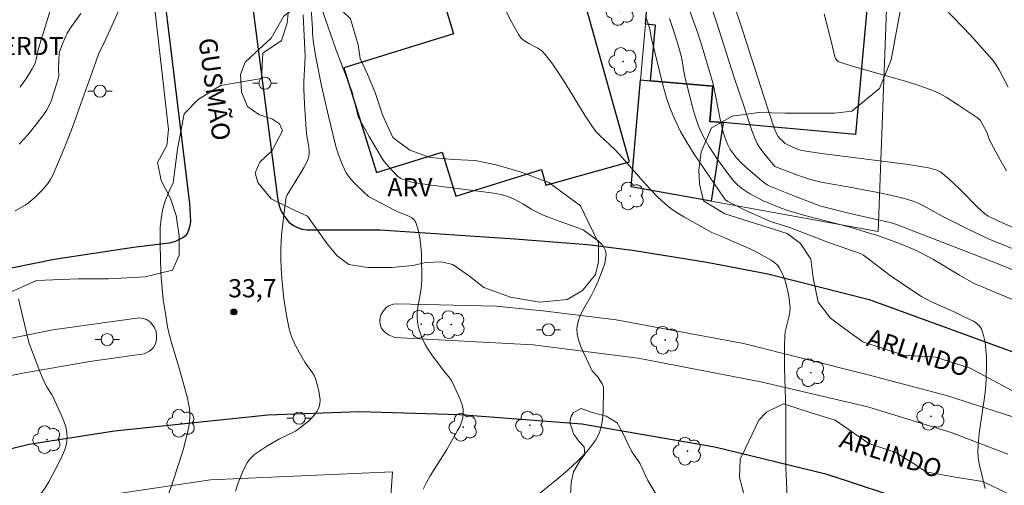
# Model space of a CAD drawing. Units: metres. Extents: x 277339 to 277854, y 1665464 to 1666029.
# Drawn here: x 277467 to 277548, y 1665911 to 1665950 of the extents above; entities that cross this region are included whole.
import ezdxf

# ---------------------------------------------------------------- set-up
doc = ezdxf.new("R2010")
doc.units = ezdxf.units.M
doc.header["$MEASUREMENT"] = 0
for name, color, linetype, lineweight, true_color in [('Arvores_Isoladas', 7, 'Continuous', 18, 0x00ff33), ('Curvas_Intermediarias', 7, 'Continuous', 9, 0x783c14), ('Curvas_Mestras', 7, 'Continuous', 20, 0x783c14), ('Pto_Cotado', 7, 'Continuous', 9, 0x783c14), ('Topon_Pto_Cotado', 7, 'Continuous', 9, 0x783c14), ('Topon_Vegetacao', 7, 'Continuous', 9, 0x00ff33), ('Vegetacao', 7, 'Orla8', 9, 0x00ff33)]:
    doc.layers.add(name, color=color, linetype=linetype, lineweight=lineweight, true_color=true_color)
for name, color, linetype, lineweight in [('Edificacoes', 7, 'Continuous', 30), ('Muro_Grade', 8, 'Continuous', 20), ('Pavimentacao_Asfaltica_Mfio', 10, 'Continuous', 30), ('Poste', 7, 'Continuous', 9), ('Separ_Fisico_Canteiro_Mureta', 10, 'Continuous', 15), ('Topon_de_Vias', 7, 'Continuous', 9), ('Topon_Praca_Parque', 7, 'Continuous', 9)]:
    doc.layers.add(name, color=color, linetype=linetype, lineweight=lineweight)
doc.styles.add('Arial', font='arial.ttf', dxfattribs={"height": 1.5})
doc.styles.get("Standard").update_dxf_attribs({"font": 'arial.ttf'})
doc.linetypes.add('Orla8', pattern='A,6,-0.5,["V",Standard,S=1,R=0,X=-0.5,Y=-1],-0.5,6,-0.5,["V",Standard,S=1,R=0,X=-0.5,Y=-1],-0.5', length=14)

# ---------------------------------------------------------------- blocks, each defined once
blk = doc.blocks.new('Cotas')
at = {"layer": 'Pto_Cotado'}
blk.add_hatch(color=256, dxfattribs=at).paths.add_polyline_path([(0, 0.24, 1), (0, -0.24, 1)])
at = {"layer": 'Pto_Cotado', "lineweight": -3}
blk.add_lwpolyline([(0, -0.24, -1), (0, 0.24, -1)], format="xyb", close=True, dxfattribs=at)
blk = doc.blocks.new('Poste')
at = {"layer": 'Poste'}
for points in [[(-0.5, 0), (-1, 0)], [(0.5, 0), (1, 0)]]:
    blk.add_lwpolyline(points, dxfattribs=at)
blk.add_lwpolyline([(0, 0.5, 1), (0, -0.5, 1)], format="xyb", close=True, dxfattribs=at)
blk = doc.blocks.new('Arvore')
at = {"layer": 'Arvores_Isoladas'}
blk.add_lwpolyline([(-0.718, 0.493, 0.872324), (-0.722, -0.551, 0.862983), (0.284, -0.827, 0.900105), (0.89, 0.029, 0.863155), (0.262, 0.861, 0.882486)], format="xyb", close=True, dxfattribs=at)
blk.add_circle((0, 0), 0.0286, dxfattribs=at)

msp = doc.modelspace()

# ---------------------------------------------------------------- linework, layer by layer
at = {"layer": 'Curvas_Intermediarias', "flags": 128}
for points, elevation in [([(277466.169, 1665933.807), (277466.979, 1665934.257), (277467.24, 1665934.418), (277467.47, 1665934.608), (277467.76, 1665934.878), (277468.33, 1665935.448), (277468.6, 1665935.748), (277468.85, 1665936.058), (277469.07, 1665936.388), (277469.26, 1665936.738), (277469.831, 1665938.039), (277470.371, 1665939.349), (277470.881, 1665940.69), (277472.822, 1665946.082), (277473.032, 1665946.722), (277473.582, 1665947.833), (277475.243, 1665951.484)], 32), ([(277477.634, 1665906.917), (277479.254, 1665911.699), (277479.905, 1665913.739), (277480.055, 1665914.28), (277480.475, 1665915.99), (277480.575, 1665916.711), (277480.575, 1665917.061), (277480.535, 1665917.491), (277480.465, 1665917.911), (277480.365, 1665918.341), (277479.724, 1665920.622), (277479.014, 1665923.023), (277478.864, 1665923.623), (277478.734, 1665924.233), (277478.604, 1665924.974), (277478.374, 1665926.474), (277478.214, 1665927.995), (277478.164, 1665928.745), (277478.104, 1665930.956), (277478.104, 1665931.696), (277478.124, 1665932.427), (277478.194, 1665933.147), (277478.314, 1665933.847), (277478.504, 1665934.528), (277478.854, 1665935.428), (277479.184, 1665936.098), (277479.544, 1665938.889), (277479.824, 1665940.33), (277480.085, 1665941.8), (277481.235, 1665942.981), (277483.086, 1665944.131), (277486.477, 1665944.712), (277486.567, 1665946.792), (277488.128, 1665947.853), (277488.578, 1665949.283), (277488.798, 1665951.494)], 33), ([(277541.279, 1665952.064), (277544.92, 1665948.243), (277545.811, 1665947.273), (277546.681, 1665946.282), (277546.891, 1665946.012), (277547.261, 1665945.422), (277548.001, 1665943.991)], 44), ([(277523.422, 1665950.974), (277523.942, 1665949.423), (277525.453, 1665944.712), (277526.163, 1665942.611), (277526.883, 1665940.41), (277527.093, 1665939.88), (277527.323, 1665939.359), (277527.483, 1665939.079), (277527.853, 1665938.539), (277528.774, 1665937.459), (277530.715, 1665936.718), (277531.625, 1665936.408), (277532.585, 1665936.158), (277535.076, 1665935.728), (277537.557, 1665935.238), (277538.878, 1665934.948), (277539.528, 1665934.778), (277540.168, 1665934.578), (277540.578, 1665934.418), (277540.979, 1665934.237), (277541.379, 1665934.027), (277542.559, 1665933.357), (277542.949, 1665933.157), (277544.93, 1665932.177), (277546.421, 1665931.466), (277549.552, 1665930.186)], 41), ([(277525.232, 1665951.304), (277525.913, 1665949.303), (277527.853, 1665943.221), (277528.724, 1665940.6), (277528.904, 1665940.16), (277529.044, 1665939.93), (277529.214, 1665939.72), (277529.364, 1665939.58), (277529.634, 1665939.359), (277529.834, 1665939.239), (277530.454, 1665938.949), (277530.815, 1665938.819), (277531.005, 1665938.769), (277532.615, 1665938.519), (277539.798, 1665937.609), (277541.429, 1665937.349), (277541.859, 1665937.239), (277542.059, 1665937.169), (277542.449, 1665936.969), (277542.619, 1665936.848), (277543.119, 1665936.428), (277544.07, 1665935.518), (277545.47, 1665934.107), (277546.051, 1665933.577), (277546.361, 1665933.357), (277547.581, 1665932.777), (277553.804, 1665930.066)], 42), ([(277466.499, 1665939.279), (277467.199, 1665940.07), (277467.87, 1665940.88), (277468.51, 1665941.7), (277468.76, 1665942.081), (277468.97, 1665942.491), (277469.15, 1665942.911), (277469.31, 1665943.351), (277469.72, 1665944.692), (277469.761, 1665944.912), (277469.741, 1665945.512), (277469.801, 1665946.812), (277470.071, 1665947.553), (277470.251, 1665948.013), (277470.461, 1665948.453), (277470.811, 1665948.993), (277471.571, 1665950.064)], 31), ([(277484.336, 1665910.678), (277484.556, 1665911.368), (277484.906, 1665912.239), (277485.157, 1665912.769), (277485.297, 1665913.019), (277485.457, 1665913.249), (277485.647, 1665913.459), (277485.927, 1665913.719), (277486.237, 1665913.959), (277486.907, 1665914.39), (277487.948, 1665914.98), (277488.168, 1665915.1), (277489.058, 1665915.5), (277489.268, 1665915.62), (277489.468, 1665915.76), (277490.349, 1665916.46), (277490.619, 1665916.721), (277490.869, 1665916.991), (277491.059, 1665917.281), (277491.199, 1665917.581), (277491.269, 1665917.891), (277491.289, 1665918.221), (277491.259, 1665918.571), (277491.199, 1665918.931), (277491.109, 1665919.292), (277490.909, 1665919.972), (277490.809, 1665920.212), (277490.679, 1665920.432), (277490.039, 1665921.302), (277489.328, 1665922.583), (277488.988, 1665923.303), (277488.848, 1665923.683), (277488.748, 1665924.053), (277488.578, 1665924.874), (277488.438, 1665925.694), (277488.318, 1665926.534), (277488.148, 1665928.205), (277488.098, 1665929.045), (277488.068, 1665929.886), (277488.068, 1665930.596), (277488.098, 1665931.306), (277488.148, 1665932.027), (277488.308, 1665933.447), (277488.498, 1665934.938), (277488.548, 1665935.058), (277489.748, 1665936.969), (277489.989, 1665937.389), (277490.199, 1665937.819), (277490.359, 1665938.259), (277490.409, 1665938.509), (277490.409, 1665938.769), (277490.379, 1665939.039), (277490.179, 1665940.13), (277489.999, 1665942.601), (277489.958, 1665943.831), (277489.958, 1665944.451), (277489.999, 1665945.462), (277490.069, 1665946.512), (277489.888, 1665949.944)], 34), ([(277508.976, 1665910.158), (277510.817, 1665911.649), (277511.717, 1665912.409), (277512.567, 1665913.199), (277513.348, 1665914.029), (277514.028, 1665914.91), (277514.288, 1665915.42), (277514.468, 1665915.99), (277514.568, 1665916.59), (277514.618, 1665917.231), (277514.648, 1665919.111), (277514.638, 1665919.252), (277514.598, 1665919.392), (277514.538, 1665919.522), (277514.218, 1665920.042), (277514.148, 1665920.142), (277513.718, 1665920.612), (277512.968, 1665922.163), (277512.757, 1665922.653), (277512.587, 1665923.143), (277512.477, 1665923.633), (277512.467, 1665924.113), (277512.567, 1665924.664), (277512.767, 1665925.204), (277513.038, 1665925.744), (277513.658, 1665926.835), (277513.948, 1665927.385), (277514.188, 1665927.935), (277514.628, 1665929.065), (277514.748, 1665929.456), (277514.828, 1665929.836), (277514.858, 1665930.186), (277514.808, 1665930.526), (277514.688, 1665930.796), (277514.488, 1665931.056), (277514.238, 1665931.286), (277512.978, 1665932.237), (277512.407, 1665932.457), (277510.907, 1665932.957), (277509.616, 1665933.477), (277508.736, 1665933.907), (277508.016, 1665934.377), (277507.705, 1665934.548), (277507.185, 1665934.798), (277506.655, 1665935.008), (277506.215, 1665935.128), (277505.615, 1665935.238), (277500.453, 1665935.918), (277498.852, 1665936.168), (277498.602, 1665936.228), (277498.362, 1665936.308), (277497.962, 1665936.468), (277497.832, 1665936.538), (277497.712, 1665936.638), (277496.931, 1665937.439), (277496.571, 1665937.869), (277496.421, 1665938.099), (277495.351, 1665939.91), (277494.47, 1665941.5), (277493.9, 1665943.651), (277492.62, 1665947.032), (277491.439, 1665950.454)], 36), ([(277506.565, 1665950.344), (277507.095, 1665949.313), (277507.635, 1665948.323), (277507.866, 1665948.033), (277508.166, 1665947.793), (277508.506, 1665947.593), (277509.226, 1665947.213), (277509.556, 1665946.982), (277509.826, 1665946.722), (277510.437, 1665945.922), (277511.007, 1665945.092), (277511.547, 1665944.241), (277513.148, 1665941.64), (277513.688, 1665940.79), (277513.938, 1665940.45), (277514.078, 1665940.28), (277514.358, 1665940), (277515.629, 1665938.799), (277516.209, 1665938.169), (277517.91, 1665936.208), (277518.49, 1665935.568), (277519.09, 1665934.958), (277519.72, 1665934.377), (277520.21, 1665933.987), (277520.731, 1665933.627), (277521.271, 1665933.297), (277523.592, 1665931.997), (277524.262, 1665931.726), (277526.803, 1665930.626), (277527.113, 1665930.476), (277528.474, 1665929.736), (277528.744, 1665929.546), (277528.984, 1665929.325), (277529.164, 1665929.075), (277529.384, 1665928.665), (277529.564, 1665928.215), (277529.704, 1665927.745), (277529.824, 1665927.255), (277529.914, 1665926.764), (277530.024, 1665925.784), (277530.014, 1665925.464), (277529.964, 1665925.134), (277529.694, 1665924.153), (277529.624, 1665923.823), (277529.584, 1665923.493), (277529.554, 1665922.613), (277529.574, 1665920.852), (277529.664, 1665917.321), (277529.664, 1665913.389), (277529.684, 1665912.599), (277529.794, 1665910.248)], 37), ([(277546.101, 1665910.888), (277545.62, 1665912.939), (277545.54, 1665913.459), (277545.51, 1665913.969), (277545.55, 1665914.82), (277545.64, 1665915.66), (277546.031, 1665918.201), (277546.141, 1665919.051), (277546.191, 1665919.892), (277546.221, 1665921.122), (277546.211, 1665921.743), (277546.171, 1665922.363), (277546.091, 1665922.963), (277545.971, 1665923.523), (277545.791, 1665924.053), (277545.64, 1665924.294), (277545.42, 1665924.504), (277545.15, 1665924.684), (277544.84, 1665924.844), (277544.21, 1665925.124), (277543.55, 1665925.454), (277541.669, 1665926.284), (277540.859, 1665926.734), (277539.978, 1665927.295), (277538.268, 1665928.465), (277536.397, 1665929.896), (277536.077, 1665930.126), (277535.877, 1665930.236), (277535.266, 1665930.476), (277533.286, 1665931.156), (277529.934, 1665932.447), (277528.414, 1665932.907), (277526.443, 1665933.797), (277524.892, 1665934.558), (277524.702, 1665934.698), (277524.602, 1665934.828), (277522.121, 1665938.459), (277521.541, 1665939.389), (277521.001, 1665940.34), (277520.521, 1665941.32), (277520.14, 1665942.241), (277519.82, 1665943.191), (277519.55, 1665944.171), (277518.58, 1665948.103), (277518.47, 1665948.793), (277518.37, 1665949.133), (277518.15, 1665949.794)], 38), ([(277547.851, 1665937.079), (277547.331, 1665937.989), (277546.591, 1665939.379), (277546.471, 1665939.63), (277546.231, 1665940.28), (277545.951, 1665940.82), (277545.68, 1665941.26), (277545.48, 1665941.45), (277543.91, 1665942.511), (277542.889, 1665943.171), (277542.349, 1665943.461), (277541.799, 1665943.711), (277540.719, 1665944.111), (277539.618, 1665944.461), (277535.146, 1665945.722), (277534.056, 1665946.082), (277533.986, 1665946.112), (277533.866, 1665946.212), (277533.776, 1665946.352), (277533.726, 1665946.502), (277533.446, 1665947.673), (277532.845, 1665950.044)], 43), ([(277550.843, 1665925.444), (277545.21, 1665927.805), (277544.75, 1665928.045), (277543.99, 1665928.485), (277541.849, 1665929.776), (277540.749, 1665930.366), (277540.298, 1665930.576), (277539.838, 1665930.776), (277538.898, 1665931.146), (277537.157, 1665931.776), (277536.497, 1665931.987), (277534.876, 1665932.467), (277531.245, 1665933.407), (277529.924, 1665933.807), (277529.294, 1665934.017), (277528.684, 1665934.257), (277527.813, 1665934.628), (277527.253, 1665934.908), (277526.723, 1665935.208), (277526.063, 1665935.638), (277525.693, 1665935.938), (277525.352, 1665936.278), (277524.812, 1665936.969), (277524.042, 1665938.029), (277523.322, 1665939.129), (277523.002, 1665939.7), (277522.711, 1665940.27), (277522.461, 1665940.85), (277522.251, 1665941.44), (277522.061, 1665942.041), (277521.351, 1665944.852), (277521.111, 1665946.292), (277520.951, 1665946.992), (277520.531, 1665948.333), (277520.09, 1665949.664)], 39), ([(277466.509, 1665908.867), (277467.189, 1665909.318), (277467.62, 1665909.658), (277467.86, 1665909.908), (277468.29, 1665910.468), (277468.63, 1665910.938), (277468.93, 1665911.438), (277469.821, 1665913.119), (277470.051, 1665913.599), (277470.251, 1665914.089), (277470.391, 1665914.58), (277470.451, 1665915.06), (277470.431, 1665915.52), (277470.331, 1665915.99), (277470.181, 1665916.46), (277469.991, 1665916.921), (277469.28, 1665918.491), (277469.17, 1665918.681), (277468.81, 1665919.222), (277468.6, 1665919.592), (277468.2, 1665920.542), (277467.29, 1665922.943), (277466.449, 1665926.524)], 32)]:
    msp.add_lwpolyline(points, dxfattribs=dict(at, elevation=elevation))
at = {"layer": 'Curvas_Mestras', "flags": 128}
for points, elevation in [([(277499.802, 1665910.838), (277500.052, 1665911.398), (277500.363, 1665911.949), (277501.753, 1665914.109), (277502.633, 1665915.67), (277502.814, 1665916.02), (277502.954, 1665916.36), (277503.054, 1665916.711), (277503.094, 1665917.061), (277503.074, 1665917.431), (277502.994, 1665917.801), (277502.874, 1665918.181), (277502.714, 1665918.561), (277502.113, 1665919.812), (277501.913, 1665920.092), (277501.573, 1665920.492), (277500.553, 1665921.823), (277500.143, 1665922.433), (277499.962, 1665922.763), (277499.682, 1665923.353), (277499.462, 1665923.973), (277499.382, 1665924.294), (277499.282, 1665924.934), (277499.292, 1665925.384), (277499.342, 1665925.834), (277499.592, 1665927.205), (277499.652, 1665927.665), (277499.672, 1665928.125), (277499.642, 1665930.206), (277499.592, 1665930.906), (277499.512, 1665931.576), (277499.382, 1665932.227), (277499.192, 1665932.827), (277499.062, 1665933.047), (277498.852, 1665933.217), (277498.602, 1665933.367), (277497.712, 1665933.717), (277497.441, 1665933.847), (277495.291, 1665934.988), (277494.35, 1665935.858), (277494.02, 1665936.188), (277493.71, 1665936.548), (277493.45, 1665936.929), (277493.11, 1665937.629), (277492.78, 1665938.499), (277492.6, 1665939.099), (277491.989, 1665941.59), (277491.409, 1665944.091), (277490.909, 1665946.612), (277490.719, 1665947.873), (277490.669, 1665948.413), (277490.669, 1665948.843), (277490.489, 1665951.664)], 35), ([(277466.539, 1665943.981), (277466.979, 1665944.562), (277467.179, 1665944.872), (277467.56, 1665945.492), (277467.81, 1665945.962), (277467.91, 1665946.312), (277468.1, 1665947.193), (277469.34, 1665951.214)], 30), ([(277521.641, 1665950.654), (277522.411, 1665948.433), (277522.771, 1665947.323), (277523.452, 1665945.082), (277523.622, 1665944.471), (277523.772, 1665943.851), (277524.272, 1665941.35), (277524.522, 1665940.29), (277524.652, 1665939.86), (277524.802, 1665939.429), (277524.902, 1665939.229), (277525.102, 1665938.859), (277525.352, 1665938.499), (277525.623, 1665938.159), (277526.033, 1665937.719), (277526.593, 1665937.189), (277527.853, 1665936.118), (277528.134, 1665935.948), (277528.424, 1665935.808), (277530.464, 1665934.978), (277532.115, 1665934.337), (277532.555, 1665934.187), (277533.766, 1665933.867), (277535.076, 1665933.547), (277538.268, 1665932.827), (277538.788, 1665932.667), (277546.811, 1665929.556), (277553.644, 1665926.774)], 40)]:
    msp.add_lwpolyline(points, dxfattribs=dict(at, elevation=elevation))
at = {"layer": 'Edificacoes', "flags": 128}
for points in [[(277509.941, 1665961.212), (277499.365, 1665958.107), (277502.301, 1665948.396), (277493.251, 1665945.578), (277495.935, 1665936.958), (277501.346, 1665938.643), (277502.48, 1665935.002), (277509.528, 1665937.196), (277509.885, 1665935.915), (277516.788, 1665937.841), (277513.258, 1665950.49), (277512.411, 1665950.254), (277511.77, 1665952.374), (277512.542, 1665952.608)], [(277532.867, 1665958.989), (277537.084, 1665958.608), (277535.412, 1665940.081), (277524.502, 1665941.066), (277523.406, 1665941.165), (277523.667, 1665944.063), (277518.534, 1665944.526), (277518.947, 1665949.101), (277518.102, 1665949.177), (277518.296, 1665951.402), (277518.722, 1665956.292), (277520.088, 1665956.169), (277520.12, 1665956.532), (277520.905, 1665956.461), (277520.975, 1665957.227), (277530.582, 1665956.36), (277530.836, 1665959.172)], [(277524.502, 1665941.066), (277523.532, 1665934.583), (277516.934, 1665935.776), (277517.703, 1665944.604), (277518.534, 1665944.526), (277523.667, 1665944.063), (277523.406, 1665941.165)]]:
    msp.add_lwpolyline(points, close=True, dxfattribs=at)
at = {"layer": 'Muro_Grade', "flags": 128}
for points in [[(277516.934, 1665935.776), (277523.532, 1665934.583), (277537.273, 1665932.099), (277538.279, 1665958.5), (277538.679, 1665969)], [(277519.392, 1665963.987), (277519.117, 1665960.833), (277518.722, 1665956.292), (277518.296, 1665951.402), (277518.102, 1665949.177), (277517.703, 1665944.604), (277516.934, 1665935.776)], [(277497.269, 1665912.257), (277482.251, 1665911.602), (277470.798, 1665909.898)], [(277495.445, 1665885.741), (277495.996, 1665893.751), (277496.188, 1665896.544), (277496.627, 1665902.921), (277496.696, 1665903.932), (277497.269, 1665912.257)]]:
    msp.add_lwpolyline(points, dxfattribs=at)
at = {"layer": 'Pavimentacao_Asfaltica_Mfio', "flags": 128}
for points in [[(277466.005, 1665985.879), (277468.887, 1665982.629), (277470.651, 1665980.53), (277472.144, 1665978.295), (277473.331, 1665976.365), (277474.655, 1665973.588), (277475.503, 1665971.116), (277476.217, 1665968.575), (277476.83, 1665964.882), (277480.53, 1665934.388), (277480.613, 1665932.905), (277480.564, 1665932.571), (277480.485, 1665932.289), (277480.365, 1665931.977), (277480.192, 1665931.743), (277479.978, 1665931.575), (277479.691, 1665931.417), (277479.371, 1665931.266), (277478.845, 1665931.134), (277475.929, 1665930.76), (277469.379, 1665929.767), (277464.22, 1665928.732)], [(277483.776, 1665965.766), (277487.784, 1665934.859), (277487.915, 1665934.218), (277488.1, 1665933.758), (277488.373, 1665933.326), (277488.73, 1665932.853), (277489.109, 1665932.591), (277489.48, 1665932.38), (277489.832, 1665932.281), (277490.188, 1665932.223), (277496.252, 1665932.228), (277507.356, 1665931.489), (277513.341, 1665931.021), (277517.043, 1665930.552), (277523.168, 1665929.547), (277528.188, 1665928.592), (277536.542, 1665926.48), (277559.842, 1665917.99)], [(277690.46, 1665746), (277678.823, 1665767.43), (277673.559, 1665778.014), (277665.06, 1665794.982), (277659.382, 1665805.805), (277655.754, 1665811.355), (277648.344, 1665821.074), (277624.267, 1665846.373), (277601.53, 1665868.366), (277583.523, 1665885.205), (277575.13, 1665892.049), (277568.433, 1665896.965), (277559.845, 1665901.526), (277548.619, 1665906.676), (277540.409, 1665909.625), (277533.082, 1665912.037), (277523.813, 1665914.3), (277512.86, 1665916.197), (277502.823, 1665916.958), (277494.509, 1665917.207), (277487, 1665916.945), (277474.365, 1665915.617), (277467.333, 1665914.512), (277459.423, 1665912.602)]]:
    msp.add_lwpolyline(points, dxfattribs=at)
at = {"layer": 'Separ_Fisico_Canteiro_Mureta', "flags": 128}
for points in [[(277547.959, 1665913.733), (277543.393, 1665915.479), (277536.437, 1665917.641), (277527.614, 1665919.697), (277517.494, 1665921.636), (277508.863, 1665922.751), (277497.462, 1665923.36), (277497.25, 1665923.422), (277496.98, 1665923.53), (277496.646, 1665923.756), (277496.36, 1665924.101), (277496.268, 1665924.341), (277496.215, 1665924.603), (277496.229, 1665924.838), (277496.314, 1665925.207), (277496.407, 1665925.375), (277496.523, 1665925.558), (277496.752, 1665925.827), (277496.959, 1665925.948), (277497.181, 1665926.042), (277497.356, 1665926.086), (277497.574, 1665926.13), (277505.816, 1665925.931), (277509.638, 1665925.544), (277515.683, 1665924.816), (277526.192, 1665922.856), (277536.355, 1665920.293), (277542.911, 1665918.575), (277548.396, 1665916.817)], [(277459.859, 1665922.086), (277469.28, 1665923.978), (277476.38, 1665924.973), (277476.729, 1665924.903), (277476.98, 1665924.837), (277477.152, 1665924.73), (277477.321, 1665924.606), (277477.635, 1665924.207), (277477.783, 1665923.839), (277477.826, 1665923.472), (277477.807, 1665923.204), (277477.76, 1665922.921), (277477.689, 1665922.729), (277477.575, 1665922.523), (277477.408, 1665922.35), (277477.229, 1665922.217), (277477.012, 1665922.103), (277476.797, 1665922.001), (277472.329, 1665921.375), (277466.799, 1665920.419), (277460.573, 1665919.168)]]:
    msp.add_lwpolyline(points, dxfattribs=at)
at = {"layer": 'Vegetacao', "flags": 128}
for points in [[(277455.901, 1665919.785), (277456.165, 1665919.154), (277455.663, 1665917.161), (277453.784, 1665915.496), (277450.435, 1665914.987), (277446.663, 1665915.056), (277444.131, 1665914.909), (277440.443, 1665913.099), (277438.057, 1665911.433), (277435.381, 1665910.201), (277431.693, 1665909.547), (277428.365, 1665909.255), (277424.386, 1665909.252), (277420.769, 1665909.249), (277418.423, 1665910.25), (277416.397, 1665911.839), (277414.442, 1665913.791), (277412.704, 1665915.96), (277412.268, 1665917.841), (277411.76, 1665920.517), (277410.239, 1665922.034), (277407.995, 1665923.769), (277406.476, 1665925.215), (277406.402, 1665927.457), (277407.123, 1665929.917), (277408.786, 1665931.582), (277411.389, 1665933.032), (277413.919, 1665934.914), (277415.219, 1665937.447), (277415.072, 1665939.617), (277414.275, 1665941.787), (277414.009, 1665943.367), (277414.729, 1665946.261), (277417.259, 1665948.867), (277419.139, 1665951.183), (277420.547, 1665953.583), (277421.83, 1665955.656), (277423.492, 1665957.971), (277424.793, 1665959.925), (277424.863, 1665962.168), (277423.414, 1665964.337), (277422.762, 1665966.001), (277422.761, 1665967.23), (277423.05, 1665968.17), (277424.569, 1665968.172), (277426.451, 1665967.45), (277428.043, 1665965.86), (277429.347, 1665963.908), (277430.867, 1665961.956), (277431.447, 1665961.378), (277433.762, 1665961.38), (277436.075, 1665962.321), (277437.738, 1665964.059), (277441.424, 1665968.909), (277444.458, 1665974.409), (277452.192, 1665982.806), (277457.831, 1665986.934), (277460.362, 1665987.226), (277462.894, 1665987.3), (277464.414, 1665987.156), (277468.612, 1665983.688), (277469.988, 1665981.591), (277471.799, 1665978.554), (277473.32, 1665976.096), (277474.697, 1665973.854), (277475.783, 1665971.396), (277476.8, 1665967.345), (277477.019, 1665964.452), (277477.238, 1665961.341), (277477.387, 1665956.784), (277477.462, 1665952.371), (277478.817, 1665940.499), (277478.663, 1665939.175), (277477.886, 1665937.773), (277478.198, 1665936.295), (277478.977, 1665934.816), (277479.446, 1665933.416), (277479.681, 1665931.704), (277479.682, 1665930.147), (277479.138, 1665928.901), (277476.882, 1665928.355), (277473.846, 1665928.197), (277471.355, 1665928.195), (277467.931, 1665928.037), (277465.83, 1665927.1), (277464.275, 1665925.465), (277462.797, 1665923.985), (277461.084, 1665923.75), (277459.295, 1665923.749), (277456.414, 1665923.747), (277454.08, 1665923.745), (277451.2, 1665923.12), (277450.033, 1665922.107), (277449.957, 1665920.005), (277451.436, 1665919.928), (277452.681, 1665920.085), (277454.705, 1665920.243), (277455.094, 1665920.243)], [(277539.482, 1665960.208), (277539.8, 1665961.705), (277540.742, 1665964.764), (277541.576, 1665966.872), (277542.483, 1665968.033), (277543.845, 1665969.19), (277545.075, 1665969.6), (277546.458, 1665969.539), (277548.611, 1665968.066), (277550.393, 1665965.999), (277551.622, 1665963.178), (277552.802, 1665959.767), (277553.486, 1665956.927), (277554.235, 1665953.618), (277555.261, 1665950.402), (277556.155, 1665947.963), (277556.87, 1665946.188), (277557.772, 1665943.829), (277559.561, 1665939.359), (277562.011, 1665934.352), (277564.018, 1665931.325), (277565.933, 1665929.718), (277567.871, 1665927.632), (277568.376, 1665925.763), (277568.426, 1665923.516), (277568.209, 1665921.539), (277566.731, 1665919.505), (277564.302, 1665917.166), (277562.585, 1665915.816), (277560.009, 1665914.832), (277556.635, 1665914.768), (277553.29, 1665915.883), (277548.302, 1665918.981), (277544.864, 1665920.819), (277542.012, 1665921.73), (277539.385, 1665921.888), (277536.03, 1665922.998), (277534.526, 1665924.062), (277533.356, 1665924.938), (277532.342, 1665926.274), (277531.926, 1665928.272), (277531.726, 1665929.806), (277530.878, 1665931.092), (277529.793, 1665931.923), (277524.654, 1665933.558), (277522.879, 1665934.621), (277522.571, 1665936.033), (277522.509, 1665937.137), (277522.691, 1665938.661), (277523.548, 1665940.625), (277525.265, 1665941.608), (277527.412, 1665941.916), (277529.62, 1665941.857), (277532.218, 1665941.859), (277533.688, 1665941.86), (277535.103, 1665942.016), (277537.408, 1665943.869), (277538.364, 1665946.249), (277539.28, 1665951.306)], [(277512.746, 1665934.197), (277513.083, 1665933.523), (277514.246, 1665931.125), (277514.247, 1665929.598), (277513.996, 1665928.555), (277512.921, 1665927.225), (277511.651, 1665926.488), (277509.409, 1665926.266), (277506.978, 1665926.669), (277504.782, 1665927.482), (277503.606, 1665928.409), (277502.235, 1665929.37), (277501.27, 1665929.589), (277499.996, 1665929.521), (277498.972, 1665929.287), (277497.204, 1665929.117), (277495.224, 1665929.116), (277493.665, 1665929.367), (277492.698, 1665930.084), (277491.867, 1665931.08), (277490.265, 1665933.354), (277489.001, 1665933.942), (277487.274, 1665934.783), (277486.178, 1665936.128), (277485.944, 1665936.923), (277486.323, 1665937.808), (277487.333, 1665938.778), (277488.207, 1665940.385), (277487.962, 1665940.962), (277487.382, 1665941.359), (277486.244, 1665941.726), (277485.314, 1665942.397), (277484.822, 1665943.572), (277484.736, 1665945.045), (277485.121, 1665946.049), (277485.921, 1665946.808), (277487.268, 1665948.031), (277488.319, 1665949.842), (277489.667, 1665950.855), (277491.406, 1665951.185), (277492.487, 1665950.886), (277493.8, 1665949.629), (277494.44, 1665947.476), (277494.603, 1665946.365), (277495.191, 1665945.055), (277495.872, 1665943.456), (277496.435, 1665941.7), (277497.303, 1665939.837), (277498.703, 1665938.799), (277500.366, 1665938.2), (277502.297, 1665938.035), (277504.066, 1665937.943), (277505.802, 1665937.6), (277507.78, 1665937.019), (277510.135, 1665936.13)], [(277514.38, 1665903.126), (277514.088, 1665903.369), (277513.698, 1665904.342), (277513.308, 1665905.122), (277512.431, 1665905.851), (277512.088, 1665906.581), (277511.893, 1665907.507), (277511.892, 1665908.675), (277511.891, 1665909.795), (277511.987, 1665911.403), (277512.181, 1665912.279), (277512.766, 1665913.254), (277513.106, 1665913.692), (277513.057, 1665914.325), (277512.618, 1665914.812), (277512.179, 1665915.396), (277511.886, 1665916.37), (277511.983, 1665916.857), (277512.177, 1665917.149), (277512.811, 1665917.49), (277513.639, 1665917.199), (277514.857, 1665916.859), (277515.782, 1665916.324), (277516.124, 1665915.692), (277516.953, 1665913.987), (277517.685, 1665912.917), (277518.318, 1665911.554), (277519.293, 1665909.898), (277520.707, 1665908.731), (277521.389, 1665908.342), (277522.023, 1665906.979), (277522.121, 1665905.713), (277521.83, 1665904.933), (277521.197, 1665904.592), (277520.175, 1665904.445), (277519.395, 1665904.542), (277518.616, 1665904.638), (277517.691, 1665904.881), (277516.96, 1665904.929), (277516.376, 1665904.685), (277516.181, 1665904.15), (277515.938, 1665903.663), (277515.501, 1665903.176), (277515.257, 1665903.078)], [(277560.35, 1665903.404), (277560.536, 1665902.603), (277560.598, 1665901.862), (277560.166, 1665900.813), (277559.365, 1665899.764), (277558.626, 1665899.208), (277558.072, 1665898.159), (277557.702, 1665897.048), (277557.394, 1665895.938), (277557.395, 1665894.89), (277557.396, 1665893.902), (277557.273, 1665892.916), (277556.965, 1665892.299), (277555.979, 1665891.742), (277554.375, 1665891.371), (277553.142, 1665891.493), (277551.229, 1665892.294), (277549.562, 1665893.403), (277548.019, 1665895.253), (277546.908, 1665896.3), (277545.921, 1665896.854), (277544.193, 1665897.409), (277542.28, 1665897.098), (277540.616, 1665896.172), (277538.458, 1665895.677), (277536.114, 1665894.996), (277533.585, 1665894.81), (277530.686, 1665895.547), (277528.71, 1665897.087), (277527.784, 1665898.382), (277527.227, 1665899.677), (277527.042, 1665900.356), (277526.672, 1665900.725), (277524.636, 1665900.724), (277523.896, 1665900.908), (277523.032, 1665901.401), (277522.662, 1665902.017), (277522.476, 1665902.943), (277522.475, 1665903.683), (277523.03, 1665904.67), (277524.632, 1665904.98), (277525.743, 1665904.919), (277526.915, 1665904.982), (277527.47, 1665905.661), (277527.778, 1665906.771), (277527.9, 1665908.252), (277527.591, 1665908.992), (277526.973, 1665909.546), (277526.232, 1665910.348), (277525.861, 1665911.828), (277525.922, 1665913.309), (277526.353, 1665914.234), (277527.462, 1665916.517), (277528.078, 1665917.196), (277529.495, 1665917.876), (277531.778, 1665917.137), (277533.753, 1665916.522), (277536.53, 1665914.612), (277538.752, 1665913.874), (277540.418, 1665912.827), (277541.22, 1665912.271), (277543.626, 1665911.842), (277545.909, 1665911.473), (277548.069, 1665910.427), (277550.229, 1665909.071), (277552.512, 1665907.778), (277554.301, 1665907.1), (277556.152, 1665906.732), (277557.448, 1665906.301), (277558.744, 1665905.87), (277559.361, 1665905.254), (277559.917, 1665904.206)]]:
    msp.add_lwpolyline(points, close=True, dxfattribs=at)

# ---------------------------------------------------------------- block references
at = {"layer": 'Arvores_Isoladas'}
for p in [(277516.039, 1665950.234), (277516.279, 1665946.112), (277516.859, 1665935.018), (277499.632, 1665924.444), (277502.093, 1665924.414), (277519.73, 1665923.123), (277531.745, 1665920.442), (277479.854, 1665916.27), (277508.586, 1665916.11), (277541.639, 1665916.851), (277503.094, 1665915.95), (277468.79, 1665914.92), (277521.571, 1665913.969)]:
    msp.add_blockref('Arvore', p, dxfattribs=at)
at = {"layer": 'Poste'}
for p in [(277473.157, 1665943.668), (277486.752, 1665944.323), (277510.116, 1665923.984), (277473.753, 1665923.174), (277489.568, 1665916.691)]:
    msp.add_blockref('Poste', p, dxfattribs=at)
at = {"layer": 'Pto_Cotado'}
msp.add_blockref('Cotas', (277484.196, 1665925.454, 33.72), dxfattribs=at)

# ---------------------------------------------------------------- texts
at = {"layer": 'Topon_de_Vias', "style": 'Arial'}
for s, rotation, p in [('GUSMÃO', 278.03462, (277481.267, 1665947.945)), ('ARLINDO', 342.39517, (277536.244, 1665922.692)), ('ARLINDO', 342.39517, (277533.982, 1665914.337))]:
    msp.add_text(s, height=1.5, rotation=rotation, dxfattribs=at).set_placement(p)
at = {"layer": 'Topon_Praca_Parque', "style": 'Arial'}
msp.add_text('PRAÇA OSVALDO SCHWERDT', height=1.5, dxfattribs=at).set_placement((277442.711, 1665946.634))
at = {"layer": 'Topon_Pto_Cotado', "style": 'Arial'}
msp.add_text('33,7', height=1.5, dxfattribs=at).set_placement((277483.725, 1665926.661, 33.72))
at = {"layer": 'Topon_Vegetacao', "style": 'Arial'}
msp.add_text('ARV', height=1.5, dxfattribs=at).set_placement((277496.841, 1665934.994))

doc.saveas('drawing.dxf')
